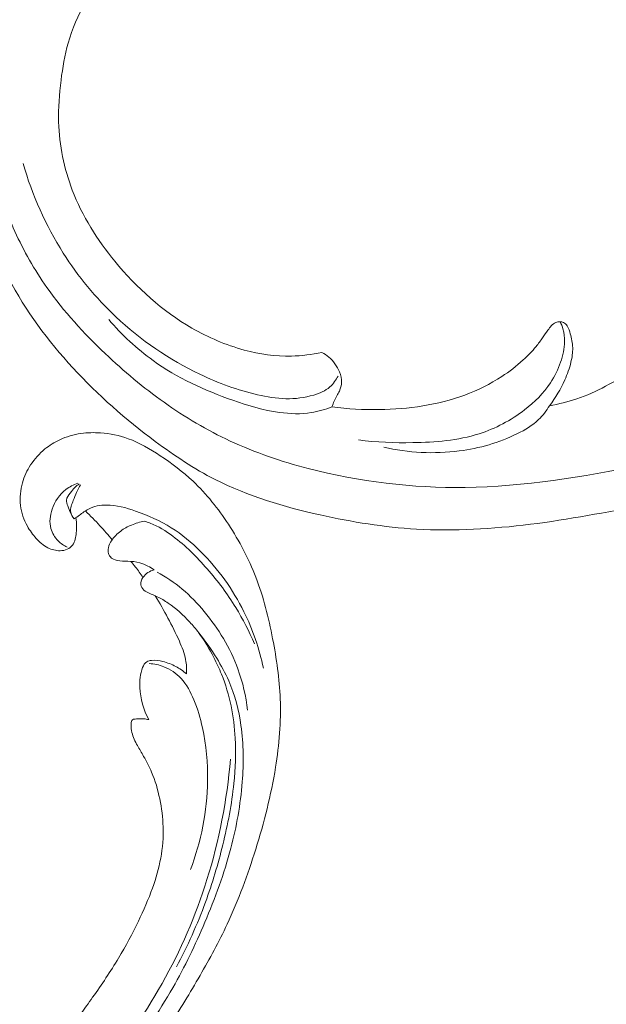
# Model space of a CAD drawing. Units: centimetres. Extents: x -220 to -53, y 127 to 363.
# Drawn here: x -123 to -114, y 206 to 219 of the extents above; entities that cross this region are included whole.
import ezdxf

# ---------------------------------------------------------------- set-up
doc = ezdxf.new("R2010")
doc.units = ezdxf.units.CM
doc.header["$MEASUREMENT"] = 0
doc.layers.add('layer 1', color=7, linetype='Continuous')

msp = doc.modelspace()

# ---------------------------------------------------------------- linework, layer by layer
at = {"layer": 'layer 1', "color": 250, "lineweight": 20}
for points, knots in [([(-220.41041, 127.2386), (-220.41041, 127.2386), (-220.41041, 363.42431), (-220.41041, 363.42431), (-220.41041, 363.42431), (-220.41041, 363.42431), (-53.41042, 363.42431), (-53.41042, 363.42431), (-53.41042, 363.42431), (-53.41042, 363.42431), (-53.41042, 127.2386), (-53.41042, 127.2386), (-53.41042, 127.2386), (-53.41042, 127.2386), (-220.41041, 127.2386), (-220.41041, 127.2386)], [0, 0, 0, 0, 0.2, 0.2, 0.2, 0.2, 0.4, 0.4, 0.4, 0.4, 0.6, 0.6, 0.6, 0.6, 1, 1, 1, 1]), ([(-118.46437, 214.83917), (-118.60439, 214.80893), (-118.7473, 214.7912), (-118.89036, 214.78843), (-118.89036, 214.78843), (-119.11275, 214.78404), (-119.33516, 214.81593), (-119.54993, 214.87343), (-119.54993, 214.87343), (-119.80706, 214.94242), (-120.05311, 215.0483), (-120.28341, 215.18124), (-120.28341, 215.18124), (-120.6951, 215.419), (-121.05638, 215.74348), (-121.36124, 216.11551), (-121.36124, 216.11551), (-121.60772, 216.4162), (-121.81729, 216.74799), (-121.95627, 217.11231), (-121.95627, 217.11231), (-122.07186, 217.41509), (-122.13865, 217.74023), (-122.14794, 218.06592), (-122.14794, 218.06592), (-122.15352, 218.26081), (-122.13842, 218.45588), (-122.11388, 218.64983), (-122.11388, 218.64983), (-122.09171, 218.82546), (-122.06178, 219.00032), (-122.01395, 219.17094), (-122.01395, 219.17094), (-121.95801, 219.37038), (-121.87759, 219.56417), (-121.76644, 219.73999), (-121.76644, 219.73999), (-121.68686, 219.86576), (-121.59161, 219.98234), (-121.47858, 220.07621), (-121.47858, 220.07621), (-121.39576, 220.14493), (-121.30338, 220.20148), (-121.21176, 220.25734), (-121.21176, 220.25734), (-121.1846, 220.27392), (-121.15757, 220.29043), (-121.13143, 220.30895), (-121.13143, 220.30895), (-121.11354, 220.32162), (-121.09609, 220.33519), (-121.08124, 220.35102), (-121.08124, 220.35102), (-121.04333, 220.39182), (-121.02305, 220.44808), (-121.0096, 220.50447), (-121.0096, 220.50447), (-120.98477, 220.60813), (-120.98312, 220.71234), (-120.99929, 220.81518), (-120.99929, 220.81518), (-121.01411, 220.90993), (-121.04405, 221.00343), (-121.09529, 221.08268), (-121.09529, 221.08268), (-121.14693, 221.16259), (-121.2201, 221.22812), (-121.30351, 221.27464), (-121.30351, 221.27464), (-121.40325, 221.33027), (-121.51757, 221.35886), (-121.63054, 221.35717), (-121.63054, 221.35717), (-121.72252, 221.35568), (-121.81363, 221.33421), (-121.9017, 221.30409), (-121.9017, 221.30409), (-122.03874, 221.25728), (-122.16864, 221.18972), (-122.28476, 221.10347), (-122.28476, 221.10347), (-122.38837, 221.02656), (-122.48092, 220.93474), (-122.5683, 220.83862), (-122.5683, 220.83862), (-122.65624, 220.74205), (-122.73885, 220.64101), (-122.81333, 220.53379), (-122.81333, 220.53379), (-122.97939, 220.29509), (-123.1055, 220.02586), (-123.19278, 219.7472), (-123.19278, 219.7472), (-123.28474, 219.45333), (-123.33344, 219.14905), (-123.36645, 218.84276), (-123.36645, 218.84276), (-123.41366, 218.40463), (-123.42893, 217.9625), (-123.37665, 217.52805), (-123.37665, 217.52805), (-123.30744, 216.95296), (-123.11999, 216.39118), (-122.85036, 215.88089), (-122.85036, 215.88089), (-122.60715, 215.4205), (-122.29701, 215.00193), (-121.94807, 214.62247), (-121.94807, 214.62247), (-121.59828, 214.24209), (-121.20948, 213.90107), (-120.79537, 213.59312), (-120.79537, 213.59312), (-120.52869, 213.39492), (-120.25159, 213.21048), (-119.95746, 213.0608), (-119.95746, 213.0608), (-119.49691, 212.82646), (-118.9947, 212.6774), (-118.487, 212.564), (-118.487, 212.564), (-118.04239, 212.46455), (-117.59364, 212.39254), (-117.14105, 212.36617), (-117.14105, 212.36617), (-116.61131, 212.33539), (-116.07629, 212.36708), (-115.54696, 212.43329), (-115.54696, 212.43329), (-115.01203, 212.50012), (-114.48297, 212.60216), (-113.95351, 212.70354), (-113.95351, 212.70354), (-113.31029, 212.82674), (-112.66644, 212.94899), (-112.02945, 213.10267), (-112.02945, 213.10267), (-111.60624, 213.2047), (-111.1861, 213.32059), (-110.76195, 213.41828), (-110.76195, 213.41828), (-110.40004, 213.50162), (-110.03527, 213.57171), (-109.66765, 213.61967), (-109.66765, 213.61967), (-109.31319, 213.66592), (-108.95614, 213.69171), (-108.59963, 213.68607), (-108.59963, 213.68607), (-108.32337, 213.68168), (-108.04757, 213.65841), (-107.77547, 213.61389), (-107.77547, 213.61389), (-107.65005, 213.59332), (-107.52533, 213.56824), (-107.40176, 213.5389)], [0, 0, 0, 0, 0.025, 0.025, 0.025, 0.025, 0.05, 0.05, 0.05, 0.05, 0.075, 0.075, 0.075, 0.075, 0.1, 0.1, 0.1, 0.1, 0.125, 0.125, 0.125, 0.125, 0.15, 0.15, 0.15, 0.15, 0.175, 0.175, 0.175, 0.175, 0.2, 0.2, 0.2, 0.2, 0.225, 0.225, 0.225, 0.225, 0.25, 0.25, 0.25, 0.25, 0.275, 0.275, 0.275, 0.275, 0.3, 0.3, 0.3, 0.3, 0.325, 0.325, 0.325, 0.325, 0.35, 0.35, 0.35, 0.35, 0.375, 0.375, 0.375, 0.375, 0.4, 0.4, 0.4, 0.4, 0.425, 0.425, 0.425, 0.425, 0.45, 0.45, 0.45, 0.45, 0.475, 0.475, 0.475, 0.475, 0.5, 0.5, 0.5, 0.5, 0.525, 0.525, 0.525, 0.525, 0.55, 0.55, 0.55, 0.55, 0.575, 0.575, 0.575, 0.575, 0.6, 0.6, 0.6, 0.6, 0.625, 0.625, 0.625, 0.625, 0.65, 0.65, 0.65, 0.65, 0.675, 0.675, 0.675, 0.675, 0.7, 0.7, 0.7, 0.7, 0.725, 0.725, 0.725, 0.725, 0.75, 0.75, 0.75, 0.75, 0.775, 0.775, 0.775, 0.775, 0.8, 0.8, 0.8, 0.8, 0.825, 0.825, 0.825, 0.825, 0.85, 0.85, 0.85, 0.85, 0.875, 0.875, 0.875, 0.875, 0.9, 0.9, 0.9, 0.9, 0.925, 0.925, 0.925, 0.925, 0.95, 0.95, 0.95, 0.95, 1, 1, 1, 1]), ([(-121.13143, 220.30895), (-121.11011, 220.34486), (-121.09293, 220.38379), (-121.08259, 220.42434), (-121.08259, 220.42434), (-121.06275, 220.50243), (-121.06827, 220.58637), (-121.08877, 220.6649), (-121.08877, 220.6649), (-121.10888, 220.7418), (-121.14329, 220.81336), (-121.19096, 220.87468), (-121.19096, 220.87468), (-121.23437, 220.93051), (-121.28874, 220.97784), (-121.34916, 221.01372), (-121.34916, 221.01372), (-121.42503, 221.05882), (-121.51036, 221.08591), (-121.59764, 221.10268), (-121.59764, 221.10268), (-121.7016, 221.12264), (-121.80825, 221.12798), (-121.91288, 221.11243), (-121.91288, 221.11243), (-122.04202, 221.09324), (-122.16822, 221.04228), (-122.27793, 220.96916), (-122.27793, 220.96916), (-122.36941, 220.90817), (-122.44948, 220.83174), (-122.52498, 220.7511), (-122.52498, 220.7511), (-122.62631, 220.64295), (-122.71968, 220.52721), (-122.79778, 220.40146), (-122.79778, 220.40146), (-122.87651, 220.27477), (-122.93981, 220.13791), (-122.99201, 219.99766), (-122.99201, 219.99766), (-123.04969, 219.84269), (-123.09387, 219.68361), (-123.13483, 219.52343), (-123.13483, 219.52343), (-123.18324, 219.33419), (-123.22721, 219.14343), (-123.24934, 218.95003), (-123.24934, 218.95003), (-123.27189, 218.75328), (-123.27172, 218.5537), (-123.25589, 218.35635), (-123.25589, 218.35635), (-123.22842, 218.01554), (-123.15404, 217.68113), (-123.05884, 217.35405), (-123.05884, 217.35405), (-122.97719, 217.07372), (-122.88025, 216.7988), (-122.76013, 216.53443), (-122.76013, 216.53443), (-122.63539, 216.25981), (-122.48556, 215.99665), (-122.31308, 215.75078), (-122.31308, 215.75078), (-122.0754, 215.41218), (-121.79459, 215.10646), (-121.49524, 214.82271), (-121.49524, 214.82271), (-121.23574, 214.57686), (-120.96233, 214.34749), (-120.67189, 214.14123), (-120.67189, 214.14123), (-120.37975, 213.93376), (-120.0705, 213.7496), (-119.74641, 213.59882), (-119.74641, 213.59882), (-119.3969, 213.43614), (-119.03031, 213.3121), (-118.65627, 213.21469), (-118.65627, 213.21469), (-117.94061, 213.02826), (-117.19801, 212.93905), (-116.45826, 212.94926), (-116.45826, 212.94926), (-115.63429, 212.96057), (-114.81377, 213.09508), (-114.00344, 213.26333), (-114.00344, 213.26333), (-113.22648, 213.42465), (-112.45872, 213.61704), (-111.68195, 213.77473), (-111.68195, 213.77473), (-111.14942, 213.88287), (-110.61268, 213.97467), (-110.07254, 214.0157), (-110.07254, 214.0157), (-109.67105, 214.04621), (-109.26775, 214.04872), (-108.86598, 214.01664), (-108.86598, 214.01664), (-108.68667, 214.00242), (-108.50766, 213.9812), (-108.33401, 213.9391), (-108.33401, 213.9391), (-108.12658, 213.88888), (-107.92678, 213.80872), (-107.73174, 213.71687), (-107.73174, 213.71687), (-107.55503, 213.63353), (-107.38217, 213.54053), (-107.23256, 213.41617), (-107.23256, 213.41617), (-107.15243, 213.34963), (-107.07909, 213.2741), (-107.01343, 213.19254), (-107.01343, 213.19254), (-106.96612, 213.13389), (-106.92295, 213.07211), (-106.88286, 213.00812), (-106.88286, 213.00812), (-106.85827, 212.9689), (-106.83489, 212.92893), (-106.81, 212.89025), (-106.81, 212.89025), (-106.79491, 212.86677), (-106.77925, 212.84373), (-106.76212, 212.82125), (-106.76212, 212.82125), (-106.74637, 212.80061), (-106.72939, 212.7805), (-106.70759, 212.76731), (-106.70759, 212.76731), (-106.68303, 212.75231), (-106.65244, 212.74625), (-106.62361, 212.74861), (-106.62361, 212.74861), (-106.58389, 212.75188), (-106.54722, 212.77122), (-106.51312, 212.79355), (-106.51312, 212.79355), (-106.49466, 212.80571), (-106.47687, 212.81873), (-106.46284, 212.83496), (-106.46284, 212.83496), (-106.4357, 212.86655), (-106.42299, 212.9103), (-106.41299, 212.95265), (-106.41299, 212.95265), (-106.40612, 212.9819), (-106.40051, 213.01053), (-106.39216, 213.03854), (-106.39216, 213.03854), (-106.37976, 213.08048), (-106.3611, 213.12123), (-106.3396, 213.15952)], [0, 0, 0, 0, 0.025, 0.025, 0.025, 0.025, 0.05, 0.05, 0.05, 0.05, 0.075, 0.075, 0.075, 0.075, 0.1, 0.1, 0.1, 0.1, 0.125, 0.125, 0.125, 0.125, 0.15, 0.15, 0.15, 0.15, 0.175, 0.175, 0.175, 0.175, 0.2, 0.2, 0.2, 0.2, 0.225, 0.225, 0.225, 0.225, 0.25, 0.25, 0.25, 0.25, 0.275, 0.275, 0.275, 0.275, 0.3, 0.3, 0.3, 0.3, 0.325, 0.325, 0.325, 0.325, 0.35, 0.35, 0.35, 0.35, 0.375, 0.375, 0.375, 0.375, 0.4, 0.4, 0.4, 0.4, 0.425, 0.425, 0.425, 0.425, 0.45, 0.45, 0.45, 0.45, 0.475, 0.475, 0.475, 0.475, 0.5, 0.5, 0.5, 0.5, 0.525, 0.525, 0.525, 0.525, 0.55, 0.55, 0.55, 0.55, 0.575, 0.575, 0.575, 0.575, 0.6, 0.6, 0.6, 0.6, 0.625, 0.625, 0.625, 0.625, 0.65, 0.65, 0.65, 0.65, 0.675, 0.675, 0.675, 0.675, 0.7, 0.7, 0.7, 0.7, 0.725, 0.725, 0.725, 0.725, 0.75, 0.75, 0.75, 0.75, 0.775, 0.775, 0.775, 0.775, 0.8, 0.8, 0.8, 0.8, 0.825, 0.825, 0.825, 0.825, 0.85, 0.85, 0.85, 0.85, 0.875, 0.875, 0.875, 0.875, 0.9, 0.9, 0.9, 0.9, 0.925, 0.925, 0.925, 0.925, 0.95, 0.95, 0.95, 0.95, 1, 1, 1, 1]), ([(-122.64586, 217.48572), (-122.51714, 217.04414), (-122.32772, 216.6183), (-122.08267, 216.23097), (-122.08267, 216.23097), (-121.87543, 215.90347), (-121.62851, 215.60347), (-121.34798, 215.3394), (-121.34798, 215.3394), (-120.99977, 215.01168), (-120.59991, 214.73919), (-120.17028, 214.53365), (-120.17028, 214.53365), (-119.91241, 214.41017), (-119.64382, 214.31081), (-119.36494, 214.24662), (-119.36494, 214.24662), (-119.23436, 214.21646), (-119.10143, 214.19406), (-118.96796, 214.19135), (-118.96796, 214.19135), (-118.83744, 214.1887), (-118.7064, 214.2048), (-118.57785, 214.2429), (-118.57785, 214.2429), (-118.49595, 214.2671), (-118.4151, 214.30023), (-118.35237, 214.35661), (-118.35237, 214.35661), (-118.32795, 214.37846), (-118.30631, 214.40391), (-118.28639, 214.43048), (-118.28639, 214.43048), (-118.26837, 214.45463), (-118.25182, 214.47972), (-118.23729, 214.50602)], [0, 0, 0, 0, 0.1, 0.1, 0.1, 0.1, 0.2, 0.2, 0.2, 0.2, 0.3, 0.3, 0.3, 0.3, 0.4, 0.4, 0.4, 0.4, 0.5, 0.5, 0.5, 0.5, 0.6, 0.6, 0.6, 0.6, 0.7, 0.7, 0.7, 0.7, 0.8, 0.8, 0.8, 0.8, 1, 1, 1, 1]), ([(-115.27969, 214.09342), (-115.15007, 214.11645), (-115.02111, 214.14744), (-114.89622, 214.18965), (-114.89622, 214.18965), (-114.61906, 214.2836), (-114.36191, 214.43317), (-114.11136, 214.59219), (-114.11136, 214.59219), (-113.91458, 214.71713), (-113.72197, 214.84784), (-113.55562, 215.01042), (-113.55562, 215.01042), (-113.4195, 215.14351), (-113.30107, 215.29802), (-113.21188, 215.46807), (-113.21188, 215.46807), (-113.14008, 215.60507), (-113.08731, 215.75221), (-113.05932, 215.90416), (-113.05932, 215.90416), (-113.03889, 216.01503), (-113.03165, 216.12844), (-113.04309, 216.24011), (-113.04309, 216.24011), (-113.0473, 216.28142), (-113.05404, 216.32243), (-113.0536, 216.36373), (-113.0536, 216.36373), (-113.05283, 216.43738), (-113.02912, 216.51192), (-112.99554, 216.57767)], [0, 0, 0, 0, 0.11111111, 0.11111111, 0.11111111, 0.11111111, 0.22222222, 0.22222222, 0.22222222, 0.22222222, 0.33333333, 0.33333333, 0.33333333, 0.33333333, 0.44444444, 0.44444444, 0.44444444, 0.44444444, 0.55555556, 0.55555556, 0.55555556, 0.55555556, 0.66666667, 0.66666667, 0.66666667, 0.66666667, 0.77777778, 0.77777778, 0.77777778, 0.77777778, 1, 1, 1, 1]), ([(-121.44644, 215.30026), (-121.26181, 215.08669), (-121.05473, 214.89047), (-120.82652, 214.72589), (-120.82652, 214.72589), (-120.48885, 214.48258), (-120.10498, 214.30884), (-119.71155, 214.16998), (-119.71155, 214.16998), (-119.49757, 214.09446), (-119.28069, 214.02926), (-119.05594, 213.99868), (-119.05594, 213.99868), (-118.90922, 213.97883), (-118.75915, 213.9737), (-118.61249, 213.9968), (-118.61249, 213.9968), (-118.51358, 214.01231), (-118.41627, 214.04073), (-118.32295, 214.07814)], [0, 0, 0, 0, 0.16666667, 0.16666667, 0.16666667, 0.16666667, 0.33333333, 0.33333333, 0.33333333, 0.33333333, 0.5, 0.5, 0.5, 0.5, 0.66666667, 0.66666667, 0.66666667, 0.66666667, 1, 1, 1, 1]), ([(-118.32295, 214.07814), (-118.10344, 214.04799), (-117.88177, 214.03644), (-117.65885, 214.0399), (-117.65885, 214.0399), (-117.25429, 214.0461), (-116.84558, 214.10162), (-116.46416, 214.24265), (-116.46416, 214.24265), (-116.2832, 214.30958), (-116.10841, 214.39577), (-115.94672, 214.50232), (-115.94672, 214.50232), (-115.84202, 214.57135), (-115.74286, 214.64883), (-115.6494, 214.73346), (-115.6494, 214.73346), (-115.5846, 214.79219), (-115.52255, 214.8543), (-115.46738, 214.92226), (-115.46738, 214.92226), (-115.43514, 214.96194), (-115.40532, 215.00351), (-115.37574, 215.04527), (-115.37574, 215.04527), (-115.35095, 215.0802), (-115.32621, 215.11527), (-115.30179, 215.15034), (-115.30179, 215.15034), (-115.28683, 215.17174), (-115.27199, 215.19308), (-115.25417, 215.21233), (-115.25417, 215.21233), (-115.23635, 215.23158), (-115.21557, 215.24866), (-115.19189, 215.25882), (-115.19189, 215.25882), (-115.17389, 215.26659), (-115.15409, 215.27036), (-115.13439, 215.27015), (-115.13439, 215.27015), (-115.11649, 215.26992), (-115.09862, 215.26653), (-115.08294, 215.25861), (-115.08294, 215.25861), (-115.06214, 215.24808), (-115.04529, 215.22971), (-115.0321, 215.20963), (-115.0321, 215.20963), (-115.01039, 215.17648), (-114.9985, 215.13877), (-114.98781, 215.10063), (-114.98781, 215.10063), (-114.97002, 215.03668), (-114.95598, 214.97137), (-114.95421, 214.90542), (-114.95421, 214.90542), (-114.95236, 214.83786), (-114.96355, 214.76959), (-114.97956, 214.70298), (-114.97956, 214.70298), (-115.00024, 214.61724), (-115.02901, 214.5344), (-115.06425, 214.45398), (-115.06425, 214.45398), (-115.12064, 214.32554), (-115.19345, 214.20347), (-115.27969, 214.09342)], [0, 0, 0, 0, 0.05555556, 0.05555556, 0.05555556, 0.05555556, 0.11111111, 0.11111111, 0.11111111, 0.11111111, 0.16666667, 0.16666667, 0.16666667, 0.16666667, 0.22222222, 0.22222222, 0.22222222, 0.22222222, 0.27777778, 0.27777778, 0.27777778, 0.27777778, 0.33333333, 0.33333333, 0.33333333, 0.33333333, 0.38888889, 0.38888889, 0.38888889, 0.38888889, 0.44444444, 0.44444444, 0.44444444, 0.44444444, 0.5, 0.5, 0.5, 0.5, 0.55555556, 0.55555556, 0.55555556, 0.55555556, 0.61111111, 0.61111111, 0.61111111, 0.61111111, 0.66666667, 0.66666667, 0.66666667, 0.66666667, 0.72222222, 0.72222222, 0.72222222, 0.72222222, 0.77777778, 0.77777778, 0.77777778, 0.77777778, 0.83333333, 0.83333333, 0.83333333, 0.83333333, 0.88888889, 0.88888889, 0.88888889, 0.88888889, 1, 1, 1, 1]), ([(-117.95207, 213.61449), (-117.70074, 213.58123), (-117.44736, 213.57243), (-117.19183, 213.57632), (-117.19183, 213.57632), (-116.87855, 213.5812), (-116.56199, 213.60515), (-116.26395, 213.70049), (-116.26395, 213.70049), (-116.03657, 213.77326), (-115.81985, 213.88765), (-115.62703, 214.03616), (-115.62703, 214.03616), (-115.48798, 214.1433), (-115.36129, 214.26832), (-115.26565, 214.41437), (-115.26565, 214.41437), (-115.20718, 214.50361), (-115.16025, 214.60084), (-115.12453, 214.70266), (-115.12453, 214.70266), (-115.09176, 214.79619), (-115.06851, 214.89372), (-115.06774, 214.99201), (-115.06774, 214.99201), (-115.06717, 215.05123), (-115.07494, 215.11079), (-115.09108, 215.16751), (-115.09108, 215.16751), (-115.10123, 215.20293), (-115.11467, 215.23736), (-115.13091, 215.27012)], [0, 0, 0, 0, 0.11111111, 0.11111111, 0.11111111, 0.11111111, 0.22222222, 0.22222222, 0.22222222, 0.22222222, 0.33333333, 0.33333333, 0.33333333, 0.33333333, 0.44444444, 0.44444444, 0.44444444, 0.44444444, 0.55555556, 0.55555556, 0.55555556, 0.55555556, 0.66666667, 0.66666667, 0.66666667, 0.66666667, 0.77777778, 0.77777778, 0.77777778, 0.77777778, 1, 1, 1, 1]), ([(-118.46437, 214.83917), (-118.42987, 214.8214), (-118.39708, 214.79988), (-118.36724, 214.77472), (-118.36724, 214.77472), (-118.30215, 214.7198), (-118.2512, 214.64742), (-118.21817, 214.5666), (-118.21817, 214.5666), (-118.19887, 214.51936), (-118.18573, 214.46928), (-118.18771, 214.41889), (-118.18771, 214.41889), (-118.18935, 214.37779), (-118.20108, 214.33657), (-118.2191, 214.29919), (-118.2191, 214.29919), (-118.23009, 214.27611), (-118.24348, 214.2547), (-118.25567, 214.23245), (-118.25567, 214.23245), (-118.28259, 214.18333), (-118.30378, 214.13087), (-118.32295, 214.07814)], [0, 0, 0, 0, 0.14285714, 0.14285714, 0.14285714, 0.14285714, 0.28571429, 0.28571429, 0.28571429, 0.28571429, 0.42857143, 0.42857143, 0.42857143, 0.42857143, 0.57142857, 0.57142857, 0.57142857, 0.57142857, 0.71428571, 0.71428571, 0.71428571, 0.71428571, 1, 1, 1, 1]), ([(-117.5988, 213.51449), (-117.25575, 213.43365), (-116.89403, 213.41395), (-116.54121, 213.46034), (-116.54121, 213.46034), (-116.26031, 213.49717), (-115.98512, 213.57583), (-115.72828, 213.70267), (-115.72828, 213.70267), (-115.62157, 213.75535), (-115.51795, 213.81629), (-115.43232, 213.89843), (-115.43232, 213.89843), (-115.37288, 213.95541), (-115.32205, 214.02243), (-115.27969, 214.09342)], [0, 0, 0, 0, 0.2, 0.2, 0.2, 0.2, 0.4, 0.4, 0.4, 0.4, 0.6, 0.6, 0.6, 0.6, 1, 1, 1, 1]), ([(-126.9028, 200.74723), (-126.74975, 200.79181), (-126.59858, 200.84261), (-126.44841, 200.89511), (-126.44841, 200.89511), (-126.15092, 200.99919), (-125.85684, 201.10978), (-125.56604, 201.2286), (-125.56604, 201.2286), (-125.30232, 201.33629), (-125.04141, 201.45057), (-124.78899, 201.58084), (-124.78899, 201.58084), (-124.53847, 201.71015), (-124.29656, 201.85511), (-124.06239, 202.01086), (-124.06239, 202.01086), (-123.79927, 202.18585), (-123.54606, 202.37414), (-123.29626, 202.56676), (-123.29626, 202.56676), (-123.00579, 202.79079), (-122.71996, 203.02056), (-122.44463, 203.26201), (-122.44463, 203.26201), (-122.26317, 203.42109), (-122.08622, 203.58545), (-121.91687, 203.7568), (-121.91687, 203.7568), (-121.69162, 203.98466), (-121.47966, 204.22527), (-121.27874, 204.47471), (-121.27874, 204.47471), (-121.03885, 204.77221), (-120.81491, 205.08234), (-120.60574, 205.40199), (-120.60574, 205.40199), (-120.45304, 205.63566), (-120.308, 205.87433), (-120.16862, 206.11649), (-120.16862, 206.11649), (-120.03367, 206.35084), (-119.90395, 206.58817), (-119.78938, 206.83316), (-119.78938, 206.83316), (-119.63089, 207.1717), (-119.50155, 207.52431), (-119.38991, 207.8825), (-119.38991, 207.8825), (-119.27275, 208.25827), (-119.17507, 208.64036), (-119.11251, 209.03087), (-119.11251, 209.03087), (-119.06197, 209.34615), (-119.0343, 209.6669), (-119.04647, 209.98704), (-119.04647, 209.98704), (-119.05715, 210.26934), (-119.09869, 210.55121), (-119.15316, 210.83139), (-119.15316, 210.83139), (-119.20972, 211.12334), (-119.28025, 211.41361), (-119.3874, 211.69151), (-119.3874, 211.69151), (-119.48718, 211.95041), (-119.61884, 212.19859), (-119.77304, 212.43351), (-119.77304, 212.43351), (-119.91605, 212.65134), (-120.07828, 212.85779), (-120.26734, 213.03605), (-120.26734, 213.03605), (-120.40787, 213.16861), (-120.56301, 213.2856), (-120.72532, 213.39307), (-120.72532, 213.39307), (-120.8677, 213.48748), (-121.01575, 213.57436), (-121.17488, 213.63179), (-121.17488, 213.63179), (-121.29888, 213.67643), (-121.42952, 213.70308), (-121.56049, 213.71258), (-121.56049, 213.71258), (-121.65244, 213.71902), (-121.74445, 213.71723), (-121.83471, 213.70419), (-121.83471, 213.70419), (-121.93735, 213.6893), (-122.03766, 213.66), (-122.13091, 213.6168), (-122.13091, 213.6168), (-122.20528, 213.58217), (-122.27511, 213.53886), (-122.33837, 213.48744), (-122.33837, 213.48744), (-122.41664, 213.42406), (-122.48482, 213.34857), (-122.5395, 213.26434), (-122.5395, 213.26434), (-122.58968, 213.18732), (-122.62853, 213.10301), (-122.65348, 213.01401), (-122.65348, 213.01401), (-122.68211, 212.91233), (-122.69271, 212.80465), (-122.6802, 212.69832), (-122.6802, 212.69832), (-122.66834, 212.5968), (-122.6353, 212.49651), (-122.58518, 212.40637), (-122.58518, 212.40637), (-122.55095, 212.34509), (-122.50904, 212.28827), (-122.46106, 212.23568), (-122.46106, 212.23568), (-122.41413, 212.18423), (-122.36129, 212.13686), (-122.29951, 212.10523), (-122.29951, 212.10523), (-122.24629, 212.07813), (-122.1864, 212.0627), (-122.12703, 212.06302), (-122.12703, 212.06302), (-122.09238, 212.06329), (-122.05791, 212.06891), (-122.02686, 212.08292), (-122.02686, 212.08292), (-121.99738, 212.09628), (-121.97095, 212.1174), (-121.95197, 212.14285), (-121.95197, 212.14285), (-121.91616, 212.19064), (-121.90612, 212.25378), (-121.90032, 212.31541), (-121.90032, 212.31541), (-121.89402, 212.38331), (-121.89293, 212.44942), (-121.90451, 212.51547)], [0, 0, 0, 0, 0.02777778, 0.02777778, 0.02777778, 0.02777778, 0.05555556, 0.05555556, 0.05555556, 0.05555556, 0.08333333, 0.08333333, 0.08333333, 0.08333333, 0.11111111, 0.11111111, 0.11111111, 0.11111111, 0.13888889, 0.13888889, 0.13888889, 0.13888889, 0.16666667, 0.16666667, 0.16666667, 0.16666667, 0.19444444, 0.19444444, 0.19444444, 0.19444444, 0.22222222, 0.22222222, 0.22222222, 0.22222222, 0.25, 0.25, 0.25, 0.25, 0.27777778, 0.27777778, 0.27777778, 0.27777778, 0.30555556, 0.30555556, 0.30555556, 0.30555556, 0.33333333, 0.33333333, 0.33333333, 0.33333333, 0.36111111, 0.36111111, 0.36111111, 0.36111111, 0.38888889, 0.38888889, 0.38888889, 0.38888889, 0.41666667, 0.41666667, 0.41666667, 0.41666667, 0.44444444, 0.44444444, 0.44444444, 0.44444444, 0.47222222, 0.47222222, 0.47222222, 0.47222222, 0.5, 0.5, 0.5, 0.5, 0.52777778, 0.52777778, 0.52777778, 0.52777778, 0.55555556, 0.55555556, 0.55555556, 0.55555556, 0.58333333, 0.58333333, 0.58333333, 0.58333333, 0.61111111, 0.61111111, 0.61111111, 0.61111111, 0.63888889, 0.63888889, 0.63888889, 0.63888889, 0.66666667, 0.66666667, 0.66666667, 0.66666667, 0.69444444, 0.69444444, 0.69444444, 0.69444444, 0.72222222, 0.72222222, 0.72222222, 0.72222222, 0.75, 0.75, 0.75, 0.75, 0.77777778, 0.77777778, 0.77777778, 0.77777778, 0.80555556, 0.80555556, 0.80555556, 0.80555556, 0.83333333, 0.83333333, 0.83333333, 0.83333333, 0.86111111, 0.86111111, 0.86111111, 0.86111111, 0.88888889, 0.88888889, 0.88888889, 0.88888889, 0.91666667, 0.91666667, 0.91666667, 0.91666667, 0.94444444, 0.94444444, 0.94444444, 0.94444444, 1, 1, 1, 1]), ([(-121.88005, 213.00982), (-121.93913, 212.98796), (-121.99545, 212.95784), (-122.04492, 212.91937), (-122.04492, 212.91937), (-122.13437, 212.8496), (-122.20185, 212.75259), (-122.23915, 212.64304), (-122.23915, 212.64304), (-122.26867, 212.5566), (-122.27943, 212.46228), (-122.25561, 212.37434), (-122.25561, 212.37434), (-122.23834, 212.31053), (-122.20302, 212.25018), (-122.15571, 212.20217), (-122.15571, 212.20217), (-122.11881, 212.16483), (-122.07476, 212.13523), (-122.02765, 212.11357)], [0, 0, 0, 0, 0.16666667, 0.16666667, 0.16666667, 0.16666667, 0.33333333, 0.33333333, 0.33333333, 0.33333333, 0.5, 0.5, 0.5, 0.5, 0.66666667, 0.66666667, 0.66666667, 0.66666667, 1, 1, 1, 1]), ([(-121.97782, 212.58551), (-121.9948, 212.62009), (-122.00636, 212.65568), (-122.01977, 212.69304), (-122.01977, 212.69304), (-122.02898, 212.71891), (-122.03907, 212.74567), (-122.03744, 212.77067), (-122.03744, 212.77067), (-122.0352, 212.80675), (-122.00876, 212.8392), (-121.98473, 212.86993), (-121.98473, 212.86993), (-121.96323, 212.89744), (-121.94369, 212.92347), (-121.92049, 212.9472), (-121.92049, 212.9472), (-121.90181, 212.96633), (-121.88072, 212.98396), (-121.859, 213.0001)], [0, 0, 0, 0, 0.16666667, 0.16666667, 0.16666667, 0.16666667, 0.33333333, 0.33333333, 0.33333333, 0.33333333, 0.5, 0.5, 0.5, 0.5, 0.66666667, 0.66666667, 0.66666667, 0.66666667, 1, 1, 1, 1]), ([(-121.8409, 212.98726), (-121.88405, 212.91878), (-121.91168, 212.84472), (-121.94301, 212.76649), (-121.94301, 212.76649), (-121.96439, 212.71292), (-121.98761, 212.65737), (-121.97761, 212.60272), (-121.97761, 212.60272), (-121.97176, 212.56966), (-121.95364, 212.53697), (-121.93232, 212.50944)], [0, 0, 0, 0, 0.25, 0.25, 0.25, 0.25, 0.5, 0.5, 0.5, 0.5, 1, 1, 1, 1]), ([(-121.93232, 212.50944), (-121.90732, 212.5261), (-121.88206, 212.54221), (-121.85737, 212.55961), (-121.85737, 212.55961), (-121.81502, 212.58951), (-121.7748, 212.62286), (-121.72922, 212.64723), (-121.72922, 212.64723), (-121.65413, 212.68736), (-121.56437, 212.70296), (-121.47624, 212.70302), (-121.47624, 212.70302), (-121.33752, 212.7032), (-121.20271, 212.66517), (-121.07093, 212.6191), (-121.07093, 212.6191), (-120.89613, 212.5581), (-120.72669, 212.48301), (-120.571, 212.38531), (-120.571, 212.38531), (-120.42271, 212.29206), (-120.28675, 212.17856), (-120.16189, 212.05434), (-120.16189, 212.05434), (-119.91373, 211.80772), (-119.70881, 211.51973), (-119.555, 211.20891), (-119.555, 211.20891), (-119.43008, 210.95664), (-119.33887, 210.68949), (-119.28254, 210.41775)], [0, 0, 0, 0, 0.11111111, 0.11111111, 0.11111111, 0.11111111, 0.22222222, 0.22222222, 0.22222222, 0.22222222, 0.33333333, 0.33333333, 0.33333333, 0.33333333, 0.44444444, 0.44444444, 0.44444444, 0.44444444, 0.55555556, 0.55555556, 0.55555556, 0.55555556, 0.66666667, 0.66666667, 0.66666667, 0.66666667, 0.77777778, 0.77777778, 0.77777778, 0.77777778, 1, 1, 1, 1]), ([(-121.39791, 212.21569), (-121.45322, 212.28274), (-121.51049, 212.34829), (-121.56944, 212.41243), (-121.56944, 212.41243), (-121.63513, 212.48381), (-121.70296, 212.55323), (-121.77281, 212.62062)], [0, 0, 0, 0, 0.33333333, 0.33333333, 0.33333333, 0.33333333, 1, 1, 1, 1]), ([(-120.94957, 212.47755), (-121.01029, 212.46552), (-121.06939, 212.44667), (-121.12659, 212.42295), (-121.12659, 212.42295), (-121.18075, 212.40061), (-121.23314, 212.37389), (-121.27951, 212.33911), (-121.27951, 212.33911), (-121.32893, 212.3019), (-121.37129, 212.25558), (-121.40617, 212.20378), (-121.40617, 212.20378), (-121.42638, 212.17352), (-121.44417, 212.14134), (-121.45202, 212.10564), (-121.45202, 212.10564), (-121.45807, 212.07897), (-121.45869, 212.05042), (-121.45043, 212.02386), (-121.45043, 212.02386), (-121.44542, 212.00803), (-121.43724, 211.99278), (-121.42648, 211.98014), (-121.42648, 211.98014), (-121.40238, 211.95164), (-121.36495, 211.93513), (-121.32794, 211.9263), (-121.32794, 211.9263), (-121.27902, 211.91472), (-121.23033, 211.91679), (-121.18141, 211.91581), (-121.18141, 211.91581), (-121.12476, 211.91474), (-121.06745, 211.90949), (-121.01271, 211.89425), (-121.01271, 211.89425), (-120.97307, 211.88315), (-120.93475, 211.86679), (-120.89808, 211.84747), (-120.89808, 211.84747), (-120.86825, 211.83172), (-120.83954, 211.81409), (-120.81232, 211.79437)], [0, 0, 0, 0, 0.08333333, 0.08333333, 0.08333333, 0.08333333, 0.16666667, 0.16666667, 0.16666667, 0.16666667, 0.25, 0.25, 0.25, 0.25, 0.33333333, 0.33333333, 0.33333333, 0.33333333, 0.41666667, 0.41666667, 0.41666667, 0.41666667, 0.5, 0.5, 0.5, 0.5, 0.58333333, 0.58333333, 0.58333333, 0.58333333, 0.66666667, 0.66666667, 0.66666667, 0.66666667, 0.75, 0.75, 0.75, 0.75, 0.83333333, 0.83333333, 0.83333333, 0.83333333, 1, 1, 1, 1]), ([(-119.40898, 210.75961), (-119.48249, 210.93438), (-119.56906, 211.10461), (-119.66864, 211.2672), (-119.66864, 211.2672), (-119.78563, 211.45822), (-119.92074, 211.63869), (-120.06842, 211.80852), (-120.06842, 211.80852), (-120.21391, 211.97575), (-120.37161, 212.13255), (-120.55014, 212.26639), (-120.55014, 212.26639), (-120.64799, 212.33976), (-120.75205, 212.40607), (-120.86521, 212.44952), (-120.86521, 212.44952), (-120.89297, 212.46015), (-120.92117, 212.4694), (-120.94957, 212.47755)], [0, 0, 0, 0, 0.16666667, 0.16666667, 0.16666667, 0.16666667, 0.33333333, 0.33333333, 0.33333333, 0.33333333, 0.5, 0.5, 0.5, 0.5, 0.66666667, 0.66666667, 0.66666667, 0.66666667, 1, 1, 1, 1]), ([(-120.96765, 211.68677), (-121.00117, 211.73713), (-121.03629, 211.78652), (-121.07305, 211.83472), (-121.07305, 211.83472), (-121.09343, 211.86147), (-121.11433, 211.88786), (-121.13563, 211.91384)], [0, 0, 0, 0, 0.33333333, 0.33333333, 0.33333333, 0.33333333, 1, 1, 1, 1]), ([(-120.81232, 211.79437), (-120.84283, 211.78685), (-120.8725, 211.77417), (-120.89825, 211.75688), (-120.89825, 211.75688), (-120.9257, 211.73859), (-120.94899, 211.71515), (-120.96765, 211.68677), (-120.96765, 211.68677), (-120.98723, 211.65689), (-121.00177, 211.62168), (-120.99707, 211.58715), (-120.99707, 211.58715), (-120.99312, 211.55896), (-120.9763, 211.5312), (-120.95445, 211.511), (-120.95445, 211.511), (-120.93324, 211.49155), (-120.90724, 211.47907), (-120.88117, 211.46776), (-120.88117, 211.46776), (-120.8432, 211.4512), (-120.80463, 211.43689), (-120.76739, 211.4196), (-120.76739, 211.4196), (-120.71344, 211.39468), (-120.66218, 211.36349), (-120.61291, 211.32945), (-120.61291, 211.32945), (-120.50303, 211.25326), (-120.40391, 211.16258), (-120.31391, 211.06452), (-120.31391, 211.06452), (-120.26954, 211.0162), (-120.22741, 210.96631), (-120.18671, 210.91518), (-120.18671, 210.91518), (-120.09595, 210.80123), (-120.01224, 210.68174), (-119.93592, 210.55787), (-119.93592, 210.55787), (-119.87296, 210.45579), (-119.81491, 210.35054), (-119.76713, 210.24113), (-119.76713, 210.24113), (-119.6801, 210.04254), (-119.62642, 209.83034), (-119.59641, 209.61692), (-119.59641, 209.61692), (-119.55924, 209.35336), (-119.55792, 209.08793), (-119.57845, 208.82514), (-119.57845, 208.82514), (-119.60283, 208.51147), (-119.6581, 208.2015), (-119.73765, 207.89909), (-119.73765, 207.89909), (-119.83117, 207.54334), (-119.95812, 207.19806), (-120.10152, 206.86017), (-120.10152, 206.86017), (-120.23456, 206.54663), (-120.38167, 206.23939), (-120.55018, 205.94458), (-120.55018, 205.94458), (-120.74719, 205.59968), (-120.97355, 205.27172), (-121.21549, 204.95617), (-121.21549, 204.95617), (-121.43657, 204.66785), (-121.67069, 204.38997), (-121.91373, 204.12006), (-121.91373, 204.12006), (-122.06044, 203.95721), (-122.21038, 203.7973), (-122.36389, 203.64084)], [0, 0, 0, 0, 0.05, 0.05, 0.05, 0.05, 0.1, 0.1, 0.1, 0.1, 0.15, 0.15, 0.15, 0.15, 0.2, 0.2, 0.2, 0.2, 0.25, 0.25, 0.25, 0.25, 0.3, 0.3, 0.3, 0.3, 0.35, 0.35, 0.35, 0.35, 0.4, 0.4, 0.4, 0.4, 0.45, 0.45, 0.45, 0.45, 0.5, 0.5, 0.5, 0.5, 0.55, 0.55, 0.55, 0.55, 0.6, 0.6, 0.6, 0.6, 0.65, 0.65, 0.65, 0.65, 0.7, 0.7, 0.7, 0.7, 0.75, 0.75, 0.75, 0.75, 0.8, 0.8, 0.8, 0.8, 0.85, 0.85, 0.85, 0.85, 0.9, 0.9, 0.9, 0.9, 1, 1, 1, 1]), ([(-119.50412, 209.82939), (-119.526, 210.02516), (-119.57096, 210.22019), (-119.63932, 210.40723), (-119.63932, 210.40723), (-119.69332, 210.555), (-119.76196, 210.69758), (-119.84251, 210.83345), (-119.84251, 210.83345), (-119.92099, 210.96565), (-120.01068, 211.09123), (-120.10942, 211.21019), (-120.10942, 211.21019), (-120.20413, 211.32416), (-120.30692, 211.43178), (-120.42073, 211.52693), (-120.42073, 211.52693), (-120.529, 211.61761), (-120.64742, 211.69679), (-120.7711, 211.76449)], [0, 0, 0, 0, 0.16666667, 0.16666667, 0.16666667, 0.16666667, 0.33333333, 0.33333333, 0.33333333, 0.33333333, 0.5, 0.5, 0.5, 0.5, 0.66666667, 0.66666667, 0.66666667, 0.66666667, 1, 1, 1, 1]), ([(-120.79818, 211.43321), (-120.73487, 211.33101), (-120.6752, 211.22664), (-120.61848, 211.12091), (-120.61848, 211.12091), (-120.5615, 211.01463), (-120.5076, 210.90674), (-120.45863, 210.79611), (-120.45863, 210.79611), (-120.42182, 210.71259), (-120.38759, 210.6275), (-120.3707, 210.53905), (-120.3707, 210.53905), (-120.35801, 210.47311), (-120.35481, 210.40541), (-120.3581, 210.33899)], [0, 0, 0, 0, 0.2, 0.2, 0.2, 0.2, 0.4, 0.4, 0.4, 0.4, 0.6, 0.6, 0.6, 0.6, 1, 1, 1, 1]), ([(-120.1906, 210.9201), (-120.10977, 210.80781), (-120.03734, 210.68959), (-119.97448, 210.56699), (-119.97448, 210.56699), (-119.93543, 210.49097), (-119.90017, 210.41324), (-119.86855, 210.33406), (-119.86855, 210.33406), (-119.8114, 210.19093), (-119.76624, 210.04315), (-119.73459, 209.89319), (-119.73459, 209.89319), (-119.70282, 209.74244), (-119.68484, 209.58933), (-119.67685, 209.4363), (-119.67685, 209.4363), (-119.66567, 209.22512), (-119.6738, 209.01388), (-119.69544, 208.80483), (-119.69544, 208.80483), (-119.72544, 208.51461), (-119.78122, 208.2284), (-119.85062, 207.94624), (-119.85062, 207.94624), (-119.91755, 207.67371), (-119.99717, 207.40485), (-120.09314, 207.14196), (-120.09314, 207.14196), (-120.2069, 206.83078), (-120.34363, 206.52804), (-120.49949, 206.23661)], [0, 0, 0, 0, 0.11111111, 0.11111111, 0.11111111, 0.11111111, 0.22222222, 0.22222222, 0.22222222, 0.22222222, 0.33333333, 0.33333333, 0.33333333, 0.33333333, 0.44444444, 0.44444444, 0.44444444, 0.44444444, 0.55555556, 0.55555556, 0.55555556, 0.55555556, 0.66666667, 0.66666667, 0.66666667, 0.66666667, 0.77777778, 0.77777778, 0.77777778, 0.77777778, 1, 1, 1, 1]), ([(-120.3581, 210.33899), (-120.40433, 210.37847), (-120.45484, 210.4132), (-120.50864, 210.442), (-120.50864, 210.442), (-120.56542, 210.47246), (-120.62601, 210.49622), (-120.68787, 210.51202), (-120.68787, 210.51202), (-120.73964, 210.52519), (-120.79231, 210.5328), (-120.84652, 210.52822), (-120.84652, 210.52822), (-120.87121, 210.52621), (-120.89614, 210.52173), (-120.91555, 210.50957), (-120.91555, 210.50957), (-120.94292, 210.49245), (-120.95943, 210.46052), (-120.97232, 210.42828), (-120.97232, 210.42828), (-121.00904, 210.33646), (-121.01716, 210.24237), (-121.0122, 210.1469), (-121.0122, 210.1469), (-121.00411, 209.99275), (-120.96178, 209.83554), (-120.88696, 209.69793)], [0, 0, 0, 0, 0.125, 0.125, 0.125, 0.125, 0.25, 0.25, 0.25, 0.25, 0.375, 0.375, 0.375, 0.375, 0.5, 0.5, 0.5, 0.5, 0.625, 0.625, 0.625, 0.625, 0.75, 0.75, 0.75, 0.75, 1, 1, 1, 1]), ([(-120.88045, 210.48367), (-120.81109, 210.47955), (-120.7414, 210.46513), (-120.67565, 210.4393), (-120.67565, 210.4393), (-120.58464, 210.40359), (-120.50124, 210.34597), (-120.43489, 210.27478), (-120.43489, 210.27478), (-120.35519, 210.18919), (-120.30006, 210.08395), (-120.25551, 209.97642), (-120.25551, 209.97642), (-120.20275, 209.84878), (-120.16471, 209.71768), (-120.13581, 209.58472), (-120.13581, 209.58472), (-120.08262, 209.34015), (-120.0602, 209.08976), (-120.06396, 208.84005), (-120.06396, 208.84005), (-120.07038, 208.41401), (-120.1531, 207.99053), (-120.30273, 207.59806)], [0, 0, 0, 0, 0.14285714, 0.14285714, 0.14285714, 0.14285714, 0.28571429, 0.28571429, 0.28571429, 0.28571429, 0.42857143, 0.42857143, 0.42857143, 0.42857143, 0.57142857, 0.57142857, 0.57142857, 0.57142857, 0.71428571, 0.71428571, 0.71428571, 0.71428571, 1, 1, 1, 1]), ([(-120.88696, 209.69793), (-120.90965, 209.70314), (-120.93265, 209.7069), (-120.95579, 209.70896), (-120.95579, 209.70896), (-120.98426, 209.71148), (-121.01308, 209.71121), (-121.04109, 209.70918), (-121.04109, 209.70918), (-121.05304, 209.70807), (-121.06487, 209.7069), (-121.07728, 209.70629), (-121.07728, 209.70629), (-121.08559, 209.70591), (-121.0942, 209.70585), (-121.10168, 209.7029), (-121.10168, 209.7029), (-121.10994, 209.69941), (-121.11675, 209.69228), (-121.1216, 209.68446), (-121.1216, 209.68446), (-121.13203, 209.66736), (-121.13327, 209.64684), (-121.13346, 209.62662), (-121.13346, 209.62662), (-121.13383, 209.5891), (-121.13049, 209.55242), (-121.1222, 209.51662), (-121.1222, 209.51662), (-121.10768, 209.45338), (-121.07798, 209.39268), (-121.04588, 209.33454), (-121.04588, 209.33454), (-121.01775, 209.28338), (-120.98758, 209.23424), (-120.95861, 209.18415), (-120.95861, 209.18415), (-120.9174, 209.11258), (-120.87837, 209.03915), (-120.84596, 208.96342), (-120.84596, 208.96342), (-120.7944, 208.84292), (-120.75942, 208.71636), (-120.73325, 208.58866), (-120.73325, 208.58866), (-120.70681, 208.45884), (-120.68934, 208.32773), (-120.68527, 208.19656), (-120.68527, 208.19656), (-120.6807, 208.05004), (-120.69273, 207.90307), (-120.71884, 207.75959), (-120.71884, 207.75959), (-120.745, 207.61661), (-120.78529, 207.47691), (-120.83381, 207.34058), (-120.83381, 207.34058), (-120.89052, 207.18145), (-120.9586, 207.02689), (-121.03192, 206.875), (-121.03192, 206.875), (-121.11673, 206.69916), (-121.20825, 206.52682), (-121.30849, 206.35991), (-121.30849, 206.35991), (-121.42137, 206.17164), (-121.54532, 205.9901), (-121.67172, 205.81026), (-121.67172, 205.81026), (-121.78565, 205.6484), (-121.90155, 205.48796), (-122.02975, 205.33754), (-122.02975, 205.33754), (-122.11816, 205.23407), (-122.21221, 205.13545), (-122.30813, 205.03868), (-122.30813, 205.03868), (-122.35676, 204.98953), (-122.40584, 204.94088), (-122.4559, 204.8931)], [0, 0, 0, 0, 0.04761905, 0.04761905, 0.04761905, 0.04761905, 0.0952381, 0.0952381, 0.0952381, 0.0952381, 0.14285714, 0.14285714, 0.14285714, 0.14285714, 0.19047619, 0.19047619, 0.19047619, 0.19047619, 0.23809524, 0.23809524, 0.23809524, 0.23809524, 0.28571429, 0.28571429, 0.28571429, 0.28571429, 0.33333333, 0.33333333, 0.33333333, 0.33333333, 0.38095238, 0.38095238, 0.38095238, 0.38095238, 0.42857143, 0.42857143, 0.42857143, 0.42857143, 0.47619048, 0.47619048, 0.47619048, 0.47619048, 0.52380952, 0.52380952, 0.52380952, 0.52380952, 0.57142857, 0.57142857, 0.57142857, 0.57142857, 0.61904762, 0.61904762, 0.61904762, 0.61904762, 0.66666667, 0.66666667, 0.66666667, 0.66666667, 0.71428571, 0.71428571, 0.71428571, 0.71428571, 0.76190476, 0.76190476, 0.76190476, 0.76190476, 0.80952381, 0.80952381, 0.80952381, 0.80952381, 0.85714286, 0.85714286, 0.85714286, 0.85714286, 0.9047619, 0.9047619, 0.9047619, 0.9047619, 1, 1, 1, 1]), ([(-122.26924, 204.05159), (-122.04351, 204.25391), (-121.82959, 204.4693), (-121.62906, 204.69669), (-121.62906, 204.69669), (-121.2748, 205.09849), (-120.96219, 205.53752), (-120.69959, 206.00477), (-120.69959, 206.00477), (-120.44071, 206.46535), (-120.2301, 206.95319), (-120.07207, 207.45927), (-120.07207, 207.45927), (-119.90128, 208.00535), (-119.79167, 208.57253), (-119.74309, 209.14484)], [0, 0, 0, 0, 0.2, 0.2, 0.2, 0.2, 0.4, 0.4, 0.4, 0.4, 0.6, 0.6, 0.6, 0.6, 1, 1, 1, 1])]:
    msp.add_open_spline(points, degree=3, knots=knots, dxfattribs=at)

doc.saveas('drawing.dxf')
